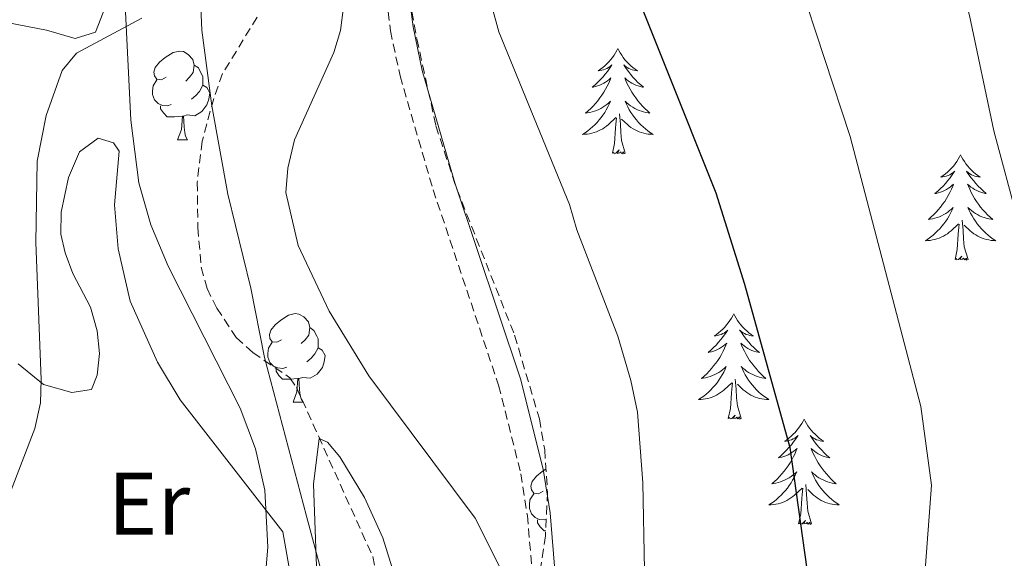
# Model space of a CAD drawing. Units: metres. Extents: x 616918 to 621423, y 4722085 to 4725131.
# Drawn here: x 618173 to 618285, y 4724137 to 4724198 of the extents above; entities that cross this region are included whole.
import ezdxf
from ezdxf.enums import TextEntityAlignment as Align

# ---------------------------------------------------------------- set-up
doc = ezdxf.new("R2010")
doc.units = ezdxf.units.M
doc.header["$MEASUREMENT"] = 0
doc.linetypes.add('TRAZOSX2', pattern=[1.5, 1, -0.5])
for name, color, linetype, lineweight in [('Level 1', 19, 'Continuous', 0), ('Level 11', 142, 'TRAZOSX2', 13), ('Level 21', 19, 'Continuous', 0), ('Level 35', 92, 'TRAZOSX2', 0), ('Level 36', 19, 'Continuous', 40), ('Level 37', 92, 'Continuous', 0), ('Level 4', 36, 'Continuous', 30), ('Level 5', 36, 'Continuous', 0)]:
    doc.layers.add(name, color=color, linetype=linetype, lineweight=lineweight)
doc.styles.add('Arial', font='ARIAL.TTF', dxfattribs={"height": 0.2})

msp = doc.modelspace()

# ---------------------------------------------------------------- linework, layer by layer
at = {"layer": 'Level 1', "color": 19, "linetype": 'Continuous', "lineweight": 0, "ltscale": 0.5}
msp.add_polyline3d([(618239.79, 4724444.07, 801.34), (618242.23, 4724427.59, 799.99), (618241.08, 4724412.95, 799.88), (618239.37, 4724400.94, 799.36), (618235.15, 4724380.43, 798.54), (618225.64, 4724349.25, 799.53), (618219.59, 4724330.97, 798.87), (618212.85, 4724309.24, 796.98), (618205.56, 4724289.28, 797.16), (618202.67, 4724276.99, 795.78), (618199.92, 4724262.11, 794.94), (618195.78, 4724236.74, 792.04), (618194.66, 4724227.7, 790.74), (618193.54, 4724219.03, 790.18), (618193.51, 4724205.98, 789.38), (618193.95, 4724196.35, 788.3), (618195.08, 4724187.79, 787.06), (618196.9, 4724177.78, 787.48), (618199.5, 4724167.14, 787.12), (618201.03, 4724159.29, 785.16), (618205.78, 4724141.32, 785.01), (618207.54, 4724134.74, 784.91)], dxfattribs=at)
at = {"layer": 'Level 11', "color": 142, "linetype": 'TRAZOSX2', "lineweight": 13}
msp.add_polyline3d([(618200.2, 4724197.81, 786.78), (618196.29, 4724191.42, 787.18), (618195.28, 4724188.62, 787.1), (618193.98, 4724183.76, 786.8), (618193.42, 4724179.12, 786.38), (618193.49, 4724173.99, 785.57), (618193.88, 4724169.51, 785.57), (618194.53, 4724167.11, 785.46), (618195.63, 4724164.86, 785.35), (618197.84, 4724161.55, 785.17), (618199.72, 4724159.85, 785.06), (618203.91, 4724156.99, 784.83), (618204.66, 4724155.88, 784.77), (618213.27, 4724136.77, 783.97), (618213.74, 4724134.34, 783.94)], dxfattribs=at)
at = {"layer": 'Level 21', "color": 19, "linetype": 'TRAZOSX2', "lineweight": 0}
msp.add_polyline3d([(618264.77, 4724443.99, 803.23), (618263.3, 4724432.05, 802.61), (618260.44, 4724412.96, 802.31), (618256.76, 4724388.04, 800.88), (618252.47, 4724366.22, 800.88), (618249.15, 4724348.24, 799.68), (618244.84, 4724327.96, 799.27), (618241.45, 4724312.77, 798.21), (618238.59, 4724301.82, 797.35), (618228.38, 4724269.07, 794.74), (618225.6, 4724259.3, 794.06), (618220.53, 4724237.4, 793.66), (618216.1, 4724220.2, 792.4), (618214.76, 4724212.66, 792.46), (618214.46, 4724207.58, 792.32), (618214.64, 4724201.41, 791.97), (618215.28, 4724196.27, 791.79), (618216.36, 4724191.16, 791.61), (618220.1, 4724178.28, 791.26), (618227.51, 4724156.15, 791.73), (618230.03, 4724146.14, 791.66), (618230.76, 4724141.42, 791.29), (618231.39, 4724134.14, 790.57)], dxfattribs=at)
at = {"layer": 'Level 21', "color": 19, "linetype": 'Continuous', "lineweight": 0}
msp.add_polyline3d([(618267.33, 4724443.7, 803.23), (618265.86, 4724431.71, 802.61), (618262.99, 4724412.58, 802.31), (618259.3, 4724387.6, 800.88), (618255, 4724365.74, 800.88), (618251.68, 4724347.74, 799.68), (618247.36, 4724327.42, 799.27), (618243.95, 4724312.16, 798.21), (618241.07, 4724301.11, 797.35), (618230.85, 4724268.34, 794.74), (618228.1, 4724258.66, 794.06), (618223.04, 4724236.79, 793.66), (618218.62, 4724219.66, 792.4), (618217.32, 4724212.36, 792.46), (618217.04, 4724207.55, 792.32), (618217.22, 4724201.61, 791.97), (618217.83, 4724196.7, 791.79), (618218.86, 4724191.78, 791.61), (618222.56, 4724179.05, 791.26), (618229.98, 4724156.88, 791.73), (618232.56, 4724146.65, 791.66), (618233.32, 4724141.73, 791.29), (618233.96, 4724134.28, 790.57)], dxfattribs=at)
at = {"layer": 'Level 35', "color": 92, "linetype": 'TRAZOSX2', "lineweight": 0}
msp.add_polyline3d([(618269.28, 4724440.78, 808.37), (618269.01, 4724435.81, 808.17), (618256.88, 4724364.18, 804.52), (618251.85, 4724339.7, 803.23), (618247.08, 4724320.29, 802.19), (618227.35, 4724248.98, 797.84), (618220.06, 4724222.61, 794.59), (618218.08, 4724215.41, 794.08), (618216.86, 4724210.33, 794.05), (618216.65, 4724207.87, 794.19), (618216.9, 4724202.87, 794.67), (618218.26, 4724195.35, 795.56), (618220.41, 4724185.51, 796.35), (618222.78, 4724178.35, 796.91), (618229.32, 4724161.81, 798), (618232.12, 4724152.34, 798.12), (618232.72, 4724148.86, 798.02), (618233.04, 4724144.03, 797.79), (618232.8, 4724139.11, 797.52), (618232.08, 4724134.15, 797.21)], dxfattribs=at)
at = {"layer": 'Level 35', "color": 92, "linetype": 'Continuous', "lineweight": 0, "ltscale": 0.5}
msp.add_polyline3d([(618201, 4724132.88, 789.04), (618201.42, 4724137.82, 789.04), (618201.06, 4724144.28, 789.04), (618200, 4724148.94, 789.08), (618198.26, 4724153.56, 789.21), (618190.14, 4724169.64, 790.02), (618188.18, 4724174.3, 790.28), (618186.8, 4724179.04, 790.54), (618185.93, 4724186.14, 790.86), (618184.7, 4724210.72, 792.24), (618183.39, 4724215.64, 792.9), (618180.65, 4724222.9, 794.44), (618180.22, 4724225.26, 794.92), (618180.32, 4724227.58, 795.31), (618181.5, 4724230.84, 795.71), (618182.63, 4724233, 795.95), (618185.4, 4724237.18, 796.4), (618193.74, 4724248.08, 797.34), (618205.59, 4724261.02, 798.02)], dxfattribs=at)
at = {"layer": 'Level 36', "color": 92, "linetype": 'Continuous', "lineweight": 0}
for points in [[(618189.9, 4724191), (618189.37, 4724190.73), (618188.84, 4724190.79), (618188.58, 4724191.16), (618188.52, 4724191.58), (618188.68, 4724192.1), (618189.16, 4724192.7), (618189.8, 4724193.23), (618190.7, 4724193.81), (618191.44, 4724193.97), (618191.87, 4724193.92), (618192.4, 4724193.6), (618192.93, 4724193.02), (618193.09, 4724192.38), (618192.98, 4724191.53), (618192.55, 4724191), (618192.13, 4724190.57)], [(618240.99, 4724194.25), (618240.88, 4724194.04), (618240.73, 4724193.76), (618240.56, 4724193.49), (618240.38, 4724193.24), (618240.18, 4724192.99), (618239.98, 4724192.75), (618239.76, 4724192.52), (618239.53, 4724192.31), (618239.29, 4724192.11), (618239.04, 4724191.92), (618238.78, 4724191.74), (618238.97, 4724191.76), (618239.18, 4724191.8), (618239.38, 4724191.85), (618239.57, 4724191.92), (618239.76, 4724192.01), (618239.94, 4724192.11), (618240.12, 4724192.22), (618240.32, 4724192.41), (618240.28, 4724192.34), (618240.05, 4724192), (618239.81, 4724191.66), (618239.55, 4724191.34), (618239.28, 4724191.02), (618239, 4724190.72), (618238.71, 4724190.42), (618238.41, 4724190.14), (618238.09, 4724189.87), (618238.22, 4724189.89), (618238.46, 4724189.95), (618238.71, 4724190.02), (618238.94, 4724190.11), (618239.17, 4724190.21), (618239.4, 4724190.33), (618239.61, 4724190.46), (618239.82, 4724190.61), (618240.02, 4724190.76), (618240.2, 4724190.93), (618240.12, 4724190.71), (618239.96, 4724190.35), (618239.79, 4724190), (618239.6, 4724189.65), (618239.4, 4724189.31), (618239.19, 4724188.98), (618238.96, 4724188.66), (618238.72, 4724188.34), (618238.47, 4724188.04), (618238.21, 4724187.75), (618237.94, 4724187.47), (618237.65, 4724187.2), (618237.35, 4724186.94), (618237.55, 4724186.97), (618237.81, 4724187.01), (618238.08, 4724187.08), (618238.34, 4724187.16), (618238.59, 4724187.25), (618238.84, 4724187.36), (618239.08, 4724187.48), (618239.31, 4724187.62), (618239.54, 4724187.77), (618239.76, 4724187.93), (618239.96, 4724188.11), (618240.16, 4724188.3), (618240.02, 4724187.97)], [(618240.99, 4724194.25), (618241.1, 4724194.04), (618241.26, 4724193.76), (618241.43, 4724193.49), (618241.61, 4724193.24), (618241.8, 4724192.99), (618242.01, 4724192.75), (618242.23, 4724192.52), (618242.46, 4724192.31), (618242.7, 4724192.11), (618242.95, 4724191.92), (618243.21, 4724191.74), (618243.01, 4724191.76), (618242.81, 4724191.8), (618242.61, 4724191.85), (618242.41, 4724191.92), (618242.22, 4724192.01), (618242.04, 4724192.11), (618241.87, 4724192.22), (618241.66, 4724192.41), (618241.7, 4724192.34), (618241.94, 4724192), (618242.18, 4724191.66), (618242.43, 4724191.34), (618242.7, 4724191.02), (618242.98, 4724190.72), (618243.27, 4724190.42), (618243.58, 4724190.14), (618243.89, 4724189.87), (618243.77, 4724189.89), (618243.52, 4724189.95), (618243.28, 4724190.02), (618243.04, 4724190.11), (618242.81, 4724190.21), (618242.59, 4724190.33), (618242.37, 4724190.46), (618242.16, 4724190.61), (618241.97, 4724190.76), (618241.78, 4724190.93), (618241.87, 4724190.71), (618242.02, 4724190.35), (618242.2, 4724190), (618242.38, 4724189.65), (618242.58, 4724189.31), (618242.79, 4724188.98), (618243.02, 4724188.66), (618243.26, 4724188.34), (618243.51, 4724188.04), (618243.77, 4724187.75), (618244.05, 4724187.47), (618244.34, 4724187.2), (618244.63, 4724186.94), (618244.44, 4724186.97), (618244.17, 4724187.01), (618243.91, 4724187.08), (618243.65, 4724187.16), (618243.39, 4724187.25), (618243.14, 4724187.36), (618242.9, 4724187.48), (618242.67, 4724187.62), (618242.44, 4724187.77), (618242.23, 4724187.93), (618242.02, 4724188.11), (618241.83, 4724188.3), (618241.97, 4724187.97)], [(618193.09, 4724192.38), (618193.56, 4724192.06), (618193.88, 4724191.42), (618194.04, 4724191.1), (618194.04, 4724190.52), (618194.04, 4724190.1), (618193.67, 4724189.41), (618193.25, 4724188.93), (618192.77, 4724188.51)], [(618190.49, 4724187.92), (618190.06, 4724187.76), (618189.48, 4724187.82), (618189, 4724188.03), (618188.58, 4724188.45), (618188.36, 4724189.04), (618188.36, 4724189.46), (618188.42, 4724190.04), (618188.84, 4724190.73)], [(618194.04, 4724190.1), (618194.49, 4724189.85), (618194.84, 4724189.23), (618194.73, 4724188.51), (618194.52, 4724187.87), (618193.93, 4724187.13), (618193.14, 4724186.65), (618192.29, 4724186.75), (618191.86, 4724186.62)], [(618191.75, 4724186.62), (618190.86, 4724186.54), (618190.01, 4724186.54), (618189.59, 4724186.97), (618189.27, 4724187.44), (618189.27, 4724187.76)], [(618240.02, 4724187.97), (618239.86, 4724187.65), (618239.69, 4724187.33), (618239.51, 4724187.03), (618239.31, 4724186.73), (618239.1, 4724186.44), (618238.88, 4724186.17), (618238.64, 4724185.9), (618238.4, 4724185.64), (618238.14, 4724185.4), (618237.87, 4724185.16), (618237.59, 4724184.94), (618237.3, 4724184.73), (618237.01, 4724184.54), (618237.28, 4724184.55), (618237.54, 4724184.57), (618237.8, 4724184.61), (618238.06, 4724184.67), (618238.32, 4724184.74), (618238.57, 4724184.83), (618238.81, 4724184.93), (618239.05, 4724185.05), (618239.28, 4724185.18), (618239.5, 4724185.32), (618239.71, 4724185.48), (618239.92, 4724185.65), (618240.76, 4724186.45)], [(618241.97, 4724187.97), (618242.12, 4724187.65), (618242.29, 4724187.33), (618242.48, 4724187.03), (618242.67, 4724186.73), (618242.88, 4724186.44), (618243.11, 4724186.17), (618243.34, 4724185.9), (618243.59, 4724185.64), (618243.84, 4724185.4), (618244.11, 4724185.16), (618244.39, 4724184.94), (618244.68, 4724184.73), (618244.97, 4724184.54), (618244.71, 4724184.55), (618244.44, 4724184.57), (618244.18, 4724184.61), (618243.92, 4724184.67), (618243.67, 4724184.74), (618243.42, 4724184.83), (618243.17, 4724184.93), (618242.94, 4724185.05), (618242.71, 4724185.18), (618242.48, 4724185.32), (618242.27, 4724185.48), (618242.07, 4724185.65), (618241.41, 4724186.27)], [(618191.2, 4724183.94), (618191.64, 4724185.1), (618191.75, 4724186.62), (618191.86, 4724186.62), (618191.89, 4724186.04), (618191.93, 4724185.35), (618192, 4724184.74), (618192.11, 4724184.34), (618192.33, 4724183.94)], [(618240.37, 4724182.4), (618240.62, 4724183.52), (618240.73, 4724185.26), (618240.78, 4724185.7), (618240.84, 4724186.42)], [(618241.84, 4724182.4), (618241.41, 4724183.84), (618241.32, 4724184.75), (618241.28, 4724185.7), (618241.18, 4724186.86)], [(618191.2, 4724183.94), (618192.33, 4724183.94)], [(618241.84, 4724182.4), (618241.67, 4724182.34), (618241.65, 4724182.57), (618241.46, 4724182.35), (618241.34, 4724182.56), (618241.22, 4724182.45), (618240.95, 4724182.39), (618241.14, 4724182.79), (618240.76, 4724182.41), (618240.57, 4724182.35), (618240.53, 4724182.51), (618240.37, 4724182.4)], [(618279.76, 4724182.23), (618279.65, 4724182.01), (618279.49, 4724181.74), (618279.32, 4724181.47), (618279.14, 4724181.21), (618278.95, 4724180.96), (618278.74, 4724180.73), (618278.52, 4724180.5), (618278.29, 4724180.28), (618278.05, 4724180.08), (618277.8, 4724179.89), (618277.54, 4724179.71), (618277.74, 4724179.74), (618277.94, 4724179.77), (618278.14, 4724179.83), (618278.34, 4724179.9), (618278.53, 4724179.98), (618278.71, 4724180.08), (618278.88, 4724180.19), (618279.09, 4724180.38), (618279.04, 4724180.32), (618278.82, 4724179.97), (618278.57, 4724179.64), (618278.32, 4724179.31), (618278.05, 4724179), (618277.77, 4724178.69), (618277.48, 4724178.4), (618277.17, 4724178.11), (618276.86, 4724177.84), (618276.98, 4724177.87), (618277.23, 4724177.92), (618277.47, 4724178), (618277.71, 4724178.08), (618277.94, 4724178.19), (618278.16, 4724178.31), (618278.38, 4724178.44), (618278.58, 4724178.58), (618278.78, 4724178.74), (618278.97, 4724178.91), (618278.88, 4724178.69), (618278.72, 4724178.33), (618278.55, 4724177.97), (618278.37, 4724177.62), (618278.17, 4724177.28), (618277.96, 4724176.95), (618277.73, 4724176.63), (618277.49, 4724176.32), (618277.24, 4724176.02), (618276.98, 4724175.72), (618276.7, 4724175.44), (618276.41, 4724175.17), (618276.12, 4724174.92), (618276.31, 4724174.94), (618276.58, 4724174.99), (618276.84, 4724175.05), (618277.1, 4724175.13), (618277.36, 4724175.22), (618277.6, 4724175.33), (618277.85, 4724175.46), (618278.08, 4724175.59), (618278.3, 4724175.74), (618278.52, 4724175.91), (618278.73, 4724176.08), (618278.92, 4724176.27), (618278.78, 4724175.94)], [(618279.76, 4724182.23), (618279.87, 4724182.01), (618280.02, 4724181.74), (618280.19, 4724181.47), (618280.37, 4724181.21), (618280.57, 4724180.96), (618280.78, 4724180.73), (618280.99, 4724180.5), (618281.22, 4724180.28), (618281.46, 4724180.08), (618281.72, 4724179.89), (618281.98, 4724179.71), (618281.78, 4724179.74), (618281.57, 4724179.77), (618281.37, 4724179.83), (618281.18, 4724179.9), (618280.99, 4724179.98), (618280.81, 4724180.08), (618280.64, 4724180.19), (618280.43, 4724180.38), (618280.47, 4724180.32), (618280.7, 4724179.97), (618280.94, 4724179.64), (618281.2, 4724179.31), (618281.47, 4724179), (618281.75, 4724178.69), (618282.04, 4724178.4), (618282.34, 4724178.11), (618282.66, 4724177.84), (618282.53, 4724177.87), (618282.29, 4724177.92), (618282.04, 4724178), (618281.81, 4724178.08), (618281.58, 4724178.19), (618281.35, 4724178.31), (618281.14, 4724178.44), (618280.93, 4724178.58), (618280.73, 4724178.74), (618280.55, 4724178.91), (618280.64, 4724178.69), (618280.79, 4724178.33), (618280.96, 4724177.97), (618281.15, 4724177.62), (618281.35, 4724177.28), (618281.56, 4724176.95), (618281.79, 4724176.63), (618282.02, 4724176.32), (618282.28, 4724176.02), (618282.54, 4724175.72), (618282.82, 4724175.44), (618283.1, 4724175.17), (618283.4, 4724174.92), (618283.2, 4724174.94), (618282.94, 4724174.99), (618282.67, 4724175.05), (618282.41, 4724175.13), (618282.16, 4724175.22), (618281.91, 4724175.33), (618281.67, 4724175.46), (618281.44, 4724175.59), (618281.21, 4724175.74), (618281, 4724175.91), (618280.79, 4724176.08), (618280.59, 4724176.27), (618280.74, 4724175.94)], [(618278.78, 4724175.94), (618278.63, 4724175.62), (618278.46, 4724175.31), (618278.27, 4724175), (618278.08, 4724174.71), (618277.87, 4724174.42), (618277.64, 4724174.14), (618277.41, 4724173.87), (618277.16, 4724173.62), (618276.9, 4724173.37), (618276.64, 4724173.14), (618276.36, 4724172.91), (618276.07, 4724172.7), (618275.78, 4724172.51), (618276.04, 4724172.52), (618276.31, 4724172.55), (618276.57, 4724172.59), (618276.83, 4724172.65), (618277.08, 4724172.72), (618277.33, 4724172.8), (618277.58, 4724172.91), (618277.81, 4724173.02), (618278.04, 4724173.16), (618278.27, 4724173.3), (618278.48, 4724173.46), (618278.68, 4724173.63), (618279.53, 4724174.43)], [(618280.74, 4724175.94), (618280.89, 4724175.62), (618281.06, 4724175.31), (618281.24, 4724175), (618281.44, 4724174.71), (618281.65, 4724174.42), (618281.87, 4724174.14), (618282.11, 4724173.87), (618282.35, 4724173.62), (618282.61, 4724173.37), (618282.88, 4724173.14), (618283.16, 4724172.91), (618283.45, 4724172.7), (618283.74, 4724172.51), (618283.47, 4724172.52), (618283.21, 4724172.55), (618282.95, 4724172.59), (618282.69, 4724172.65), (618282.43, 4724172.72), (618282.18, 4724172.8), (618281.94, 4724172.91), (618281.7, 4724173.02), (618281.47, 4724173.16), (618281.25, 4724173.3), (618281.04, 4724173.46), (618280.83, 4724173.63), (618280.18, 4724174.25)], [(618280.61, 4724170.38), (618280.18, 4724171.82), (618280.09, 4724172.72), (618280.04, 4724173.67), (618279.94, 4724174.84)], [(618279.14, 4724170.38), (618279.38, 4724171.5), (618279.5, 4724173.24), (618279.54, 4724173.67), (618279.61, 4724174.39)], [(618280.61, 4724170.38), (618280.44, 4724170.31), (618280.42, 4724170.55), (618280.23, 4724170.33), (618280.1, 4724170.53), (618279.98, 4724170.42), (618279.71, 4724170.37), (618279.91, 4724170.76), (618279.52, 4724170.38), (618279.34, 4724170.33), (618279.3, 4724170.49), (618279.14, 4724170.38)], [(618202.96, 4724161.29), (618202.43, 4724161.02), (618201.9, 4724161.08), (618201.64, 4724161.45), (618201.58, 4724161.88), (618201.74, 4724162.4), (618202.22, 4724162.99), (618202.86, 4724163.52), (618203.76, 4724164.1), (618204.5, 4724164.26), (618204.93, 4724164.21), (618205.46, 4724163.9), (618205.99, 4724163.31), (618206.15, 4724162.67), (618206.04, 4724161.82), (618205.61, 4724161.29), (618205.19, 4724160.86)], [(618254.1, 4724164.24), (618253.99, 4724164.02), (618253.83, 4724163.75), (618253.67, 4724163.48), (618253.48, 4724163.23), (618253.29, 4724162.98), (618253.08, 4724162.74), (618252.86, 4724162.51), (618252.63, 4724162.3), (618252.39, 4724162.1), (618252.14, 4724161.9), (618251.88, 4724161.73), (618252.08, 4724161.75), (618252.28, 4724161.79), (618252.48, 4724161.84), (618252.68, 4724161.91), (618252.87, 4724162), (618253.05, 4724162.1), (618253.22, 4724162.21), (618253.43, 4724162.4), (618253.39, 4724162.33), (618253.16, 4724161.99), (618252.91, 4724161.65), (618252.66, 4724161.33), (618252.39, 4724161.01), (618252.11, 4724160.7), (618251.82, 4724160.41), (618251.52, 4724160.13), (618251.2, 4724159.86), (618251.33, 4724159.88), (618251.57, 4724159.94), (618251.81, 4724160.01), (618252.05, 4724160.1), (618252.28, 4724160.2), (618252.5, 4724160.32), (618252.72, 4724160.45), (618252.93, 4724160.6), (618253.12, 4724160.75), (618253.31, 4724160.92), (618253.22, 4724160.7), (618253.07, 4724160.34), (618252.9, 4724159.99), (618252.71, 4724159.64), (618252.51, 4724159.3), (618252.3, 4724158.97), (618252.07, 4724158.65), (618251.83, 4724158.34), (618251.58, 4724158.03), (618251.32, 4724157.74), (618251.04, 4724157.46), (618250.76, 4724157.19), (618250.46, 4724156.93), (618250.66, 4724156.96), (618250.92, 4724157), (618251.18, 4724157.07), (618251.44, 4724157.14), (618251.7, 4724157.24), (618251.95, 4724157.35), (618252.19, 4724157.47), (618252.42, 4724157.61), (618252.65, 4724157.76), (618252.86, 4724157.92), (618253.07, 4724158.1), (618253.26, 4724158.28), (618253.12, 4724157.96)], [(618254.1, 4724164.24), (618254.21, 4724164.02), (618254.37, 4724163.75), (618254.53, 4724163.48), (618254.72, 4724163.23), (618254.91, 4724162.98), (618255.12, 4724162.74), (618255.34, 4724162.51), (618255.57, 4724162.3), (618255.81, 4724162.1), (618256.06, 4724161.9), (618256.32, 4724161.73), (618256.12, 4724161.75), (618255.92, 4724161.79), (618255.72, 4724161.84), (618255.52, 4724161.91), (618255.33, 4724162), (618255.15, 4724162.1), (618254.98, 4724162.21), (618254.77, 4724162.4), (618254.81, 4724162.33), (618255.04, 4724161.99), (618255.29, 4724161.65), (618255.54, 4724161.33), (618255.81, 4724161.01), (618256.09, 4724160.7), (618256.38, 4724160.41), (618256.68, 4724160.13), (618257, 4724159.86), (618256.87, 4724159.88), (618256.63, 4724159.94), (618256.39, 4724160.01), (618256.15, 4724160.1), (618255.92, 4724160.2), (618255.7, 4724160.32), (618255.48, 4724160.45), (618255.27, 4724160.6), (618255.08, 4724160.75), (618254.89, 4724160.92), (618254.98, 4724160.7), (618255.13, 4724160.34), (618255.3, 4724159.99), (618255.49, 4724159.64), (618255.69, 4724159.3), (618255.9, 4724158.97), (618256.13, 4724158.65), (618256.37, 4724158.33), (618256.62, 4724158.03), (618256.88, 4724157.74), (618257.16, 4724157.46), (618257.44, 4724157.19), (618257.74, 4724156.93), (618257.54, 4724156.96), (618257.28, 4724157), (618257.02, 4724157.06), (618256.76, 4724157.14), (618256.5, 4724157.24), (618256.25, 4724157.35), (618256.01, 4724157.47), (618255.78, 4724157.61), (618255.55, 4724157.76), (618255.34, 4724157.92), (618255.13, 4724158.1), (618254.94, 4724158.28), (618255.08, 4724157.96)], [(618206.15, 4724162.67), (618206.62, 4724162.36), (618206.94, 4724161.72), (618207.1, 4724161.4), (618207.1, 4724160.82), (618207.1, 4724160.39), (618206.73, 4724159.7), (618206.31, 4724159.22), (618205.83, 4724158.8)], [(618203.55, 4724158.21), (618203.12, 4724158.05), (618202.54, 4724158.11), (618202.06, 4724158.32), (618201.64, 4724158.74), (618201.42, 4724159.33), (618201.42, 4724159.75), (618201.48, 4724160.34), (618201.9, 4724161.02)], [(618207.1, 4724160.39), (618207.55, 4724160.14), (618207.9, 4724159.52), (618207.79, 4724158.8), (618207.58, 4724158.16), (618206.99, 4724157.42), (618206.2, 4724156.94), (618205.35, 4724157.04), (618204.92, 4724156.92)], [(618204.81, 4724156.92), (618203.92, 4724156.83), (618203.07, 4724156.83), (618202.65, 4724157.26), (618202.33, 4724157.74), (618202.33, 4724158.05)], [(618253.12, 4724157.96), (618252.97, 4724157.64), (618252.8, 4724157.32), (618252.62, 4724157.02), (618252.42, 4724156.72), (618252.21, 4724156.43), (618251.99, 4724156.16), (618251.75, 4724155.89), (618251.5, 4724155.63), (618251.25, 4724155.38), (618250.98, 4724155.15), (618250.7, 4724154.93), (618250.41, 4724154.72), (618250.12, 4724154.53), (618250.38, 4724154.54), (618250.65, 4724154.56), (618250.91, 4724154.6), (618251.17, 4724154.66), (618251.42, 4724154.73), (618251.67, 4724154.82), (618251.92, 4724154.92), (618252.16, 4724155.04), (618252.38, 4724155.17), (618252.61, 4724155.32), (618252.82, 4724155.47), (618253.02, 4724155.64), (618253.87, 4724156.44)], [(618255.08, 4724157.96), (618255.23, 4724157.64), (618255.4, 4724157.32), (618255.58, 4724157.02), (618255.78, 4724156.72), (618255.99, 4724156.43), (618256.21, 4724156.16), (618256.45, 4724155.89), (618256.69, 4724155.63), (618256.95, 4724155.38), (618257.22, 4724155.15), (618257.5, 4724154.93), (618257.79, 4724154.72), (618258.08, 4724154.53), (618257.81, 4724154.54), (618257.55, 4724154.56), (618257.29, 4724154.6), (618257.03, 4724154.66), (618256.78, 4724154.72), (618256.52, 4724154.82), (618256.28, 4724154.92), (618256.04, 4724155.04), (618255.81, 4724155.17), (618255.59, 4724155.32), (618255.38, 4724155.47), (618255.18, 4724155.63), (618254.52, 4724156.26)], [(618204.26, 4724154.23), (618204.7, 4724155.39), (618204.81, 4724156.92), (618204.92, 4724156.92), (618204.95, 4724156.33), (618204.99, 4724155.64), (618205.06, 4724155.03), (618205.17, 4724154.63), (618205.39, 4724154.23)], [(618253.48, 4724152.39), (618253.72, 4724153.51), (618253.84, 4724155.25), (618253.89, 4724155.69), (618253.95, 4724156.41)], [(618254.95, 4724152.39), (618254.52, 4724153.83), (618254.43, 4724154.74), (618254.38, 4724155.69), (618254.28, 4724156.85)], [(618204.26, 4724154.23), (618205.39, 4724154.23)], [(618254.95, 4724152.39), (618254.78, 4724152.32), (618254.76, 4724152.56), (618254.57, 4724152.34), (618254.45, 4724152.54), (618254.32, 4724152.44), (618254.06, 4724152.38), (618254.25, 4724152.78), (618253.87, 4724152.4), (618253.68, 4724152.34), (618253.64, 4724152.5), (618253.48, 4724152.39)], [(618262.06, 4724152.32), (618261.95, 4724152.1), (618261.79, 4724151.83), (618261.62, 4724151.56), (618261.44, 4724151.31), (618261.25, 4724151.06), (618261.04, 4724150.82), (618260.82, 4724150.6), (618260.59, 4724150.38), (618260.35, 4724150.18), (618260.1, 4724149.99), (618259.84, 4724149.81), (618260.04, 4724149.83), (618260.24, 4724149.87), (618260.44, 4724149.92), (618260.64, 4724149.99), (618260.83, 4724150.08), (618261.01, 4724150.18), (618261.18, 4724150.29), (618261.39, 4724150.48), (618261.35, 4724150.42), (618261.12, 4724150.07), (618260.87, 4724149.73), (618260.62, 4724149.41), (618260.35, 4724149.09), (618260.07, 4724148.79), (618259.78, 4724148.49), (618259.47, 4724148.21), (618259.16, 4724147.94), (618259.28, 4724147.96), (618259.53, 4724148.02), (618259.77, 4724148.09), (618260.01, 4724148.18), (618260.24, 4724148.28), (618260.46, 4724148.4), (618260.68, 4724148.53), (618260.89, 4724148.68), (618261.08, 4724148.84), (618261.27, 4724149), (618261.18, 4724148.78), (618261.03, 4724148.42), (618260.86, 4724148.07), (618260.67, 4724147.72), (618260.47, 4724147.38), (618260.26, 4724147.05), (618260.03, 4724146.73), (618259.79, 4724146.42), (618259.54, 4724146.11), (618259.28, 4724145.82), (618259, 4724145.54), (618258.72, 4724145.27), (618258.42, 4724145.01), (618258.61, 4724145.04), (618258.88, 4724145.08), (618259.14, 4724145.15), (618259.4, 4724145.23), (618259.66, 4724145.32), (618259.91, 4724145.43), (618260.15, 4724145.55), (618260.38, 4724145.69), (618260.61, 4724145.84), (618260.82, 4724146), (618261.03, 4724146.18), (618261.22, 4724146.37), (618261.08, 4724146.04)], [(618262.06, 4724152.32), (618262.17, 4724152.1), (618262.32, 4724151.83), (618262.49, 4724151.56), (618262.68, 4724151.31), (618262.87, 4724151.06), (618263.08, 4724150.82), (618263.3, 4724150.6), (618263.52, 4724150.38), (618263.76, 4724150.18), (618264.02, 4724149.98), (618264.28, 4724149.81), (618264.08, 4724149.83), (618263.87, 4724149.87), (618263.68, 4724149.92), (618263.48, 4724149.99), (618263.29, 4724150.08), (618263.11, 4724150.18), (618262.94, 4724150.29), (618262.73, 4724150.48), (618262.77, 4724150.41), (618263, 4724150.07), (618263.24, 4724149.73), (618263.5, 4724149.41), (618263.77, 4724149.09), (618264.05, 4724148.79), (618264.34, 4724148.49), (618264.64, 4724148.21), (618264.96, 4724147.94), (618264.83, 4724147.96), (618264.59, 4724148.02), (618264.34, 4724148.09), (618264.11, 4724148.18), (618263.88, 4724148.28), (618263.66, 4724148.4), (618263.44, 4724148.53), (618263.23, 4724148.68), (618263.04, 4724148.84), (618262.85, 4724149), (618262.94, 4724148.78), (618263.09, 4724148.42), (618263.26, 4724148.07), (618263.45, 4724147.72), (618263.65, 4724147.38), (618263.86, 4724147.05), (618264.09, 4724146.73), (618264.33, 4724146.42), (618264.58, 4724146.11), (618264.84, 4724145.82), (618265.12, 4724145.54), (618265.4, 4724145.27), (618265.7, 4724145.01), (618265.5, 4724145.04), (618265.24, 4724145.08), (618264.97, 4724145.15), (618264.72, 4724145.23), (618264.46, 4724145.32), (618264.21, 4724145.43), (618263.97, 4724145.55), (618263.74, 4724145.69), (618263.51, 4724145.84), (618263.3, 4724146), (618263.09, 4724146.18), (618262.9, 4724146.37), (618263.04, 4724146.04)], [(618232.54, 4724144.15), (618232.01, 4724143.88), (618231.48, 4724143.94), (618231.21, 4724144.31), (618231.16, 4724144.73), (618231.32, 4724145.25), (618231.8, 4724145.85), (618232.43, 4724146.38), (618232.86, 4724146.66)], [(618261.08, 4724146.04), (618260.93, 4724145.72), (618260.76, 4724145.4), (618260.58, 4724145.1), (618260.38, 4724144.8), (618260.17, 4724144.52), (618259.94, 4724144.24), (618259.71, 4724143.97), (618259.46, 4724143.71), (618259.21, 4724143.47), (618258.94, 4724143.23), (618258.66, 4724143.01), (618258.37, 4724142.8), (618258.08, 4724142.61), (618258.34, 4724142.62), (618258.61, 4724142.64), (618258.87, 4724142.68), (618259.13, 4724142.74), (618259.38, 4724142.81), (618259.63, 4724142.9), (618259.88, 4724143), (618260.12, 4724143.12), (618260.34, 4724143.25), (618260.57, 4724143.4), (618260.78, 4724143.55), (618260.98, 4724143.72), (618261.83, 4724144.52)], [(618263.04, 4724146.04), (618263.19, 4724145.72), (618263.36, 4724145.4), (618263.54, 4724145.1), (618263.74, 4724144.8), (618263.95, 4724144.52), (618264.17, 4724144.24), (618264.41, 4724143.97), (618264.65, 4724143.71), (618264.91, 4724143.47), (618265.18, 4724143.23), (618265.46, 4724143.01), (618265.75, 4724142.8), (618266.04, 4724142.61), (618265.77, 4724142.62), (618265.51, 4724142.64), (618265.25, 4724142.68), (618264.99, 4724142.74), (618264.74, 4724142.81), (618264.48, 4724142.9), (618264.24, 4724143), (618264, 4724143.12), (618263.77, 4724143.25), (618263.55, 4724143.4), (618263.34, 4724143.55), (618263.14, 4724143.72), (618262.48, 4724144.34)], [(618262.91, 4724140.47), (618262.48, 4724141.91), (618262.39, 4724142.82), (618262.34, 4724143.77), (618262.24, 4724144.93)], [(618232.89, 4724140.98), (618232.7, 4724140.91), (618232.11, 4724140.97), (618231.64, 4724141.18), (618231.21, 4724141.6), (618231, 4724142.19), (618231, 4724142.61), (618231.05, 4724143.19), (618231.48, 4724143.88)], [(618261.44, 4724140.47), (618261.68, 4724141.59), (618261.8, 4724143.33), (618261.85, 4724143.77), (618261.91, 4724144.49)], [(618232.83, 4724139.69), (618232.65, 4724139.69), (618232.22, 4724140.12), (618231.9, 4724140.59), (618231.9, 4724140.91)], [(618262.91, 4724140.47), (618262.74, 4724140.41), (618262.72, 4724140.64), (618262.53, 4724140.42), (618262.41, 4724140.63), (618262.28, 4724140.52), (618262.02, 4724140.46), (618262.21, 4724140.86), (618261.83, 4724140.48), (618261.64, 4724140.42), (618261.6, 4724140.58), (618261.44, 4724140.47)]]:
    msp.add_lwpolyline(points, dxfattribs=at)
for points in [[(618175.19, 4724234.45, 795.03), (618174.75, 4724231.96, 794.73), (618176.2, 4724225.76, 794.64), (618179.98, 4724214, 793.82), (618180.37, 4724209.2, 793.02), (618182.71, 4724202.82, 791.42), (618182.77, 4724198.33, 791.02), (618181.9, 4724196.1, 790.33), (618179.61, 4724195.4, 790.22), (618176.39, 4724196.32, 791.82), (618171.89, 4724197.21, 792.22)], [(618173.15, 4724158.59, 790.82), (618176.02, 4724156.24, 789.42), (618179.24, 4724155.32, 787.82), (618181.47, 4724155.68, 787.01), (618182.09, 4724157.29, 787.41), (618182.38, 4724159.74, 787.81), (618182.09, 4724162.31, 787.82), (618181.34, 4724164.97, 787.82), (618179.36, 4724168.79, 787.82), (618178.48, 4724171.15, 787.6), (618178.01, 4724173.26, 787.41), (618178.03, 4724175.72, 787.49), (618178.88, 4724179.68, 787.82), (618180.12, 4724182.58, 788.22), (618182.21, 4724184.13, 788.25), (618183.95, 4724183.6, 787.82), (618184.61, 4724182.65, 787.82), (618184.05, 4724176.55, 787.41), (618184.48, 4724171.6, 787.24), (618185.82, 4724165.68, 787.01), (618188.93, 4724158.75, 786.66), (618191.49, 4724154.51, 786.38), (618203.12, 4724139.57, 785.03), (618204.6, 4724131.01, 784.61)]]:
    msp.add_polyline3d(points, dxfattribs=at)
at = {"layer": 'Level 4', "color": 36, "linetype": 'Continuous', "lineweight": 30}
msp.add_polyline3d([(618243.52, 4724258.99, 800), (618242.38, 4724251.49, 800), (618238.28, 4724233.24, 800), (618237.93, 4724224.37, 800), (618238.4, 4724219.25, 800), (618240.93, 4724205.91, 800), (618252.06, 4724177.92, 800), (618255.32, 4724167.58, 800), (618260.45, 4724149.12, 800), (618262.35, 4724135.34, 800)], dxfattribs=at)
at = {"layer": 'Level 5', "color": 36, "linetype": 'Continuous', "lineweight": 0}
for points in [[(618271.71, 4724458.87, 805), (618272.46, 4724402.14, 805), (618272.28, 4724392.33, 805), (618269.75, 4724363.62, 805), (618267.89, 4724349.34, 805), (618265.3, 4724336.36, 805), (618264.07, 4724330.66, 805), (618261.63, 4724315.8, 805), (618261.03, 4724305.17, 805), (618261.01, 4724294.69, 805), (618260.29, 4724273.24, 805), (618257.66, 4724239.97, 805), (618256.15, 4724231.59, 805), (618255.92, 4724225.68, 805), (618256.23, 4724222.26, 805), (618258.56, 4724210.83, 805), (618267.27, 4724184.31, 805), (618275.26, 4724153.73, 805), (618276.45, 4724144.85, 805), (618275.31, 4724129.18, 805)], [(618288.41, 4724444.76, 810), (618290.08, 4724431.57, 810), (618289.1, 4724415.4, 810), (618286.18, 4724397.95, 810), (618284.31, 4724384.56, 810), (618283.02, 4724364.56, 810), (618279.43, 4724339.03, 810), (618275.32, 4724320.5, 810), (618274.46, 4724313.66, 810), (618273.97, 4724305.04, 810), (618273.1, 4724282.04, 810), (618273.18, 4724277, 810), (618274.73, 4724253.82, 810), (618274.37, 4724239.89, 810), (618274.55, 4724233.27, 810), (618273.93, 4724226.61, 810), (618275.66, 4724217.1, 810), (618280.76, 4724198, 810), (618283.5, 4724184.96, 810), (618286.28, 4724174.67, 810), (618289.96, 4724158.9, 810), (618291.88, 4724144.71, 810), (618290.58, 4724125.78, 810)], [(618230.53, 4724266.23, 795), (618228.15, 4724250.7, 795), (618226.64, 4724243.98, 795), (618225.44, 4724236.6, 795), (618223.31, 4724220.55, 795), (618223.12, 4724215.54, 795), (618223.42, 4724212.94, 795), (618225.39, 4724204.04, 795), (618227.52, 4724196.16, 795), (618235.51, 4724176.61, 795), (618236.34, 4724173.73, 795), (618240.98, 4724161.72, 795), (618242.45, 4724156.7, 795), (618243.2, 4724153.09, 795), (618243.82, 4724145.09, 795), (618243.99, 4724135.24, 795)], [(618209.61, 4724196.31, 790), (618209.97, 4724198.94, 790)], [(618187.14, 4724197.69, 790), (618179.75, 4724193.73, 790), (618178.16, 4724191.78, 790), (618176.32, 4724186.67, 790), (618175.3, 4724181.5, 790), (618175.15, 4724172.31, 790), (618175.78, 4724156.82, 790), (618175.68, 4724154.15, 790), (618175.06, 4724151.26, 790), (618172.17, 4724143.77, 790)], [(618228.79, 4724133.3, 790), (618224.86, 4724141.12, 790), (618212.84, 4724157.22, 790), (618208.36, 4724164.54, 790), (618204.85, 4724171.95, 790), (618203.45, 4724177.97, 790), (618203.67, 4724180.73, 790), (618204.42, 4724183.93, 790), (618208.86, 4724193.81, 790), (618209.61, 4724196.31, 790)], [(618207.06, 4724131.53, 785), (618206.56, 4724144.96, 785), (618207.22, 4724150.11, 785), (618208.17, 4724149.71, 785), (618209.56, 4724148.05, 785), (618212.35, 4724143.46, 785), (618214.41, 4724138.87, 785), (618217.06, 4724130.4, 785)]]:
    msp.add_polyline3d(points, dxfattribs=at)

# ---------------------------------------------------------------- texts
at = {"layer": 'Level 37', "color": 92, "linetype": 'Continuous', "lineweight": 0, "style": 'Arial'}
msp.add_text('Er', height=7, dxfattribs=at).set_placement((618187.96, 4724142.76, 787.92), align=Align.MIDDLE_CENTER)

doc.saveas('drawing.dxf')
